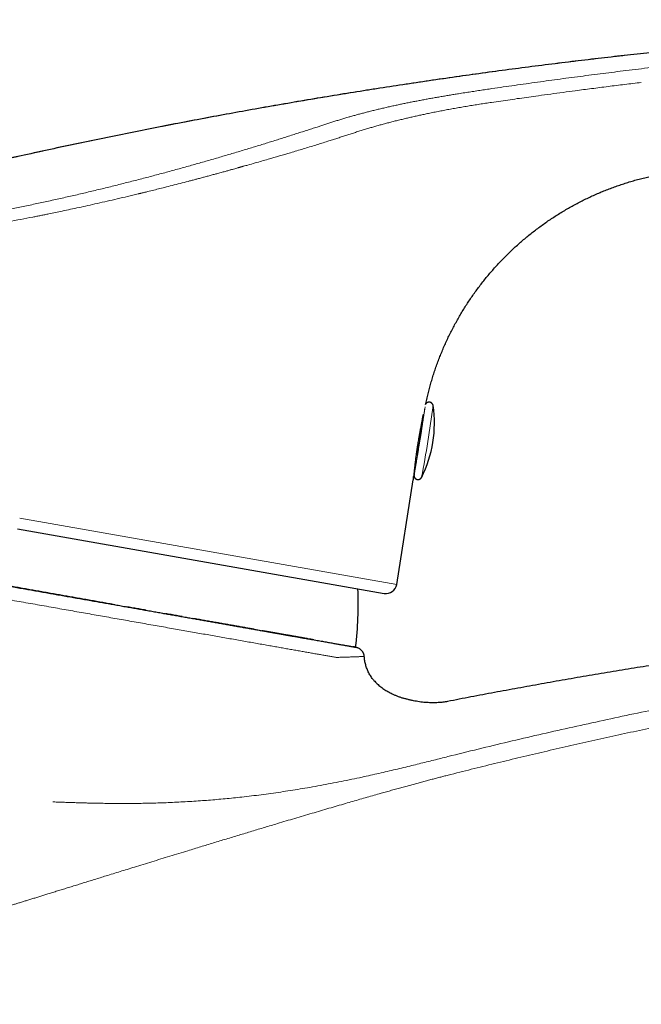
# Model space of a CAD drawing. Units: millimetres. Extents: x 8 to 625, y 12 to 467.
# Drawn here: x 490 to 537, y 394 to 467 of the extents above; entities that cross this region are included whole.
import ezdxf

# ---------------------------------------------------------------- set-up
doc = ezdxf.new("R2010")
doc.units = ezdxf.units.MM

msp = doc.modelspace()

# ---------------------------------------------------------------- linework, layer by layer
at = {"color": 7, "linetype": 'Continuous', "lineweight": 30}
for p, q in [((518.349, 424.904), (519.58, 432.679)), ((520.205, 432.875), (520.205, 432.875)), ((490.158, 429.048), (517.419, 424.241)), ((515.934, 419.551), (515.937, 419.551)), ((518.853, 416.449), (518.848, 416.451))]:
    msp.add_line(p, q, dxfattribs=at)
at = {"color": 8, "linetype": 'Continuous', "lineweight": 0}
for p, q in [((490.315, 429.847), (518.349, 424.904)), ((518.856, 416.449), (518.931, 416.425))]:
    msp.add_line(p, q, dxfattribs=at)
at = {"color": 8, "linetype": 'Continuous', "lineweight": 0, "flags": 128}
for points in [[(519.665, 433.251), (519.664, 433.239), (519.662, 433.226), (519.662, 433.216), (519.661, 433.209), (519.661, 433.204), (519.662, 433.201), (519.662, 433.201), (519.664, 433.203), (519.665, 433.208), (519.667, 433.215), (519.67, 433.225), (519.672, 433.237), (519.676, 433.252), (519.679, 433.269), (519.683, 433.288), (519.687, 433.31), (519.692, 433.334), (519.697, 433.361), (519.702, 433.389), (519.708, 433.421), (519.714, 433.454), (519.721, 433.489), (519.727, 433.527), (519.735, 433.567), (519.742, 433.609), (519.75, 433.653), (519.758, 433.699), (519.766, 433.747), (519.775, 433.797), (519.784, 433.849), (519.793, 433.902), (519.802, 433.958), (519.812, 434.015), (519.822, 434.073), (519.832, 434.134), (519.843, 434.196), (519.853, 434.259), (519.864, 434.323), (519.875, 434.389), (519.886, 434.457), (519.898, 434.525), (519.909, 434.595), (519.921, 434.665), (519.933, 434.737), (519.945, 434.809), (519.957, 434.883), (519.969, 434.957), (519.981, 435.032), (519.993, 435.107), (520.006, 435.183), (520.018, 435.259), (520.03, 435.336), (520.043, 435.413), (520.055, 435.49), (520.068, 435.568), (520.08, 435.645), (520.093, 435.723), (520.105, 435.8), (520.117, 435.877), (520.129, 435.954), (520.142, 436.031), (520.154, 436.107), (520.166, 436.183), (520.178, 436.258), (520.189, 436.333), (520.201, 436.407), (520.212, 436.48), (520.224, 436.552), (520.235, 436.623), (520.246, 436.693), (520.256, 436.762), (520.267, 436.83), (520.277, 436.897), (520.287, 436.963), (520.297, 437.027), (520.306, 437.089), (520.316, 437.151), (520.325, 437.21), (520.334, 437.268), (520.342, 437.325), (520.35, 437.379), (520.358, 437.432), (520.366, 437.483), (520.373, 437.533), (520.38, 437.58), (520.386, 437.625), (520.393, 437.668), (520.399, 437.71), (520.404, 437.749), (520.409, 437.785), (520.414, 437.82), (520.419, 437.853), (520.423, 437.883), (520.426, 437.911), (520.43, 437.936), (520.433, 437.96), (520.435, 437.981), (520.437, 437.999), (520.438, 438.01)], [(519.663, 433.28), (519.663, 433.279), (519.659, 433.248), (519.655, 433.219), (519.652, 433.192), (519.649, 433.168), (519.646, 433.146), (519.644, 433.126), (519.642, 433.109), (519.64, 433.094), (519.639, 433.081), (519.638, 433.071), (519.638, 433.064), (519.638, 433.059), (519.638, 433.056), (519.639, 433.056), (519.64, 433.058), (519.642, 433.063), (519.644, 433.07), (519.647, 433.08), (519.649, 433.092), (519.652, 433.107), (519.656, 433.124), (519.66, 433.143), (519.664, 433.165), (519.669, 433.189), (519.674, 433.215), (519.679, 433.244), (519.685, 433.275), (519.691, 433.309), (519.698, 433.344), (519.705, 433.382), (519.712, 433.422), (519.719, 433.464), (519.727, 433.508), (519.735, 433.554), (519.743, 433.602), (519.752, 433.652), (519.761, 433.704), (519.77, 433.758), (519.78, 433.814), (519.79, 433.871), (519.8, 433.93), (519.81, 433.991), (519.821, 434.053), (519.831, 434.116), (519.842, 434.182), (519.853, 434.248), (519.865, 434.316), (519.876, 434.385), (519.888, 434.456), (519.9, 434.527), (519.905, 434.556)]]:
    msp.add_lwpolyline(points, dxfattribs=at)
at = {"color": 8, "linetype": 'Continuous', "lineweight": 0}
for centre, radius, start, end in [((414.237, 452.598), 107.787, 349.45688, 352.32345), ((468.681, 445.071), 52.241, 350.94539, 352.34793)]:
    msp.add_arc(centre, radius, start, end, dxfattribs=at)
at = {"color": 7, "linetype": 'Continuous', "lineweight": 30}
for centre, radius, start, end in [((512.153, 436.897), 9, 350.88995, 8.32165), ((290.129, 472.496), 232.887, 350.62416, 351.19553), ((512.153, 436.897), 9, 333.45846, 350.88995), ((488.74, 423.453), 26.75, 353.10734, 2.42821), ((517.558, 425.029), 0.8, 260, 351)]:
    msp.add_arc(centre, radius, start, end, dxfattribs=at)
for points, knots in [([(589.876, 466.837), (589.53, 466.843), (588.583, 466.859), (587.036, 466.876), (585.235, 466.89), (583.434, 466.896), (581.632, 466.894), (579.831, 466.885), (577.969, 466.867), (576.048, 466.841), (574.066, 466.804), (572.085, 466.758), (570.104, 466.704), (568.123, 466.64), (566.143, 466.566), (564.162, 466.484), (562.183, 466.392), (560.203, 466.292), (558.236, 466.183), (556.281, 466.065), (554.338, 465.939), (552.396, 465.805), (550.443, 465.661), (548.479, 465.507), (546.503, 465.342), (544.529, 465.169), (542.555, 464.987), (540.593, 464.796), (538.645, 464.598), (536.708, 464.392), (534.773, 464.177), (532.826, 463.952), (530.866, 463.717), (528.894, 463.47), (526.924, 463.215), (524.955, 462.95), (522.986, 462.676), (521.019, 462.393), (519.055, 462.102), (517.094, 461.801), (515.135, 461.491), (513.178, 461.173), (511.222, 460.845), (509.279, 460.51), (507.35, 460.168), (505.434, 459.82), (503.519, 459.463), (501.593, 459.095), (499.655, 458.715), (497.706, 458.324), (495.759, 457.923), (493.814, 457.514), (491.871, 457.095), (489.93, 456.668), (487.99, 456.232), (486.053, 455.786), (484.118, 455.332), (482.184, 454.868), (480.253, 454.396), (478.325, 453.914), (476.398, 453.424), (474.527, 452.938), (472.712, 452.459), (470.952, 451.985), (469.194, 451.505), (467.438, 451.017), (465.929, 450.591), (465.007, 450.326), (464.669, 450.228)], [0, 0, 0, 0, 0.008192, 0.022402, 0.036613, 0.050824, 0.065035, 0.079246, 0.093457, 0.109089, 0.124722, 0.140355, 0.155988, 0.171622, 0.187256, 0.20289, 0.218524, 0.234159, 0.249794, 0.26515, 0.280506, 0.295863, 0.31122, 0.326857, 0.342493, 0.358131, 0.373768, 0.389406, 0.404765, 0.420124, 0.435484, 0.450844, 0.466518, 0.482192, 0.497867, 0.513542, 0.529217, 0.544893, 0.560569, 0.576211, 0.591853, 0.607496, 0.623139, 0.638783, 0.654148, 0.669512, 0.684878, 0.700243, 0.715922, 0.731602, 0.747282, 0.762963, 0.778643, 0.794324, 0.810005, 0.825687, 0.841368, 0.85705, 0.872733, 0.888415, 0.904098, 0.91978, 0.934157, 0.948533, 0.962909, 0.977286, 0.991662, 1, 1, 1, 1]), ([(520.494, 438.276), (520.507, 438.338), (520.548, 438.537), (520.625, 438.873), (520.725, 439.279), (520.833, 439.68), (520.947, 440.076), (521.069, 440.47), (521.198, 440.863), (521.336, 441.257), (521.483, 441.649), (521.636, 442.039), (521.797, 442.425), (521.965, 442.808), (522.14, 443.187), (522.322, 443.563), (522.511, 443.934), (522.706, 444.301), (522.909, 444.665), (523.118, 445.024), (523.332, 445.377), (523.552, 445.724), (523.777, 446.065), (524.008, 446.402), (524.247, 446.736), (524.494, 447.069), (524.749, 447.399), (525.011, 447.724), (525.278, 448.044), (525.552, 448.36), (525.832, 448.67), (526.118, 448.975), (526.409, 449.274), (526.706, 449.568), (527.009, 449.856), (527.317, 450.139), (527.629, 450.414), (527.944, 450.681), (528.262, 450.942), (528.586, 451.196), (528.916, 451.446), (529.253, 451.691), (529.597, 451.932), (529.946, 452.166), (530.299, 452.393), (530.657, 452.614), (531.019, 452.827), (531.385, 453.034), (531.754, 453.234), (532.128, 453.427), (532.506, 453.613), (532.888, 453.792), (533.272, 453.963), (533.657, 454.126), (534.044, 454.281), (534.435, 454.429), (534.832, 454.57), (535.235, 454.705), (535.645, 454.834), (536.057, 454.954), (536.473, 455.067), (536.892, 455.172), (537.313, 455.269), (537.595, 455.327), (537.736, 455.356)], [0, 0, 0, 0, 0.007409, 0.023786, 0.040149, 0.056206, 0.072248, 0.088273, 0.104283, 0.120602, 0.136905, 0.153192, 0.169465, 0.185724, 0.201971, 0.218207, 0.234399, 0.250583, 0.266762, 0.282936, 0.299108, 0.31499, 0.330871, 0.346754, 0.36264, 0.378855, 0.395076, 0.411305, 0.427541, 0.443786, 0.460041, 0.476305, 0.492542, 0.508788, 0.525043, 0.541306, 0.557576, 0.573562, 0.589555, 0.605552, 0.621554, 0.637885, 0.654219, 0.670554, 0.686889, 0.703227, 0.719572, 0.735929, 0.752266, 0.768622, 0.785003, 0.801411, 0.81785, 0.834028, 0.85024, 0.866489, 0.882775, 0.89943, 0.916122, 0.932848, 0.949605, 0.966388, 0.983189, 1, 1, 1, 1]), ([(521.058, 438.199), (521.058, 438.2), (521.058, 438.204), (521.056, 438.214), (521.053, 438.228), (521.049, 438.243), (521.043, 438.26), (521.036, 438.279), (521.027, 438.298), (521.015, 438.317), (521.002, 438.336), (520.987, 438.355), (520.971, 438.372), (520.953, 438.389), (520.934, 438.403), (520.913, 438.417), (520.891, 438.429), (520.867, 438.439), (520.841, 438.447), (520.815, 438.453), (520.79, 438.457), (520.764, 438.458), (520.739, 438.457), (520.714, 438.454), (520.69, 438.45), (520.666, 438.443), (520.644, 438.435), (520.623, 438.425), (520.603, 438.413), (520.584, 438.401), (520.567, 438.387), (520.551, 438.373), (520.538, 438.359), (520.525, 438.344), (520.515, 438.331), (520.507, 438.318), (520.502, 438.311), (520.501, 438.308)], [0, 0, 0, 0, 0.003228, 0.024756, 0.046912, 0.07041, 0.095718, 0.122931, 0.15176, 0.181733, 0.212444, 0.243615, 0.275077, 0.306727, 0.338502, 0.370363, 0.402284, 0.437846, 0.472915, 0.507405, 0.541357, 0.574806, 0.607779, 0.640289, 0.672346, 0.70395, 0.735092, 0.765755, 0.795904, 0.825486, 0.854412, 0.882542, 0.909673, 0.935543, 0.959925, 0.982764, 1, 1, 1, 1]), ([(520.264, 437.225), (520.256, 437.189), (520.241, 437.118), (520.216, 437.003), (520.191, 436.883), (520.168, 436.772), (520.148, 436.671), (520.13, 436.583), (520.113, 436.492), (520.095, 436.401), (520.077, 436.307), (520.057, 436.201), (520.035, 436.08), (520.01, 435.942), (519.985, 435.798), (519.958, 435.641), (519.93, 435.471), (519.902, 435.297), (519.883, 435.174), (519.872, 435.105), (519.869, 435.083), (519.865, 435.061), (519.862, 435.039), (519.859, 435.016), (519.854, 434.982), (519.847, 434.935), (519.838, 434.872), (519.828, 434.803), (519.817, 434.73), (519.806, 434.652), (519.795, 434.568), (519.783, 434.481), (519.77, 434.384), (519.757, 434.285), (519.745, 434.187), (519.734, 434.099), (519.725, 434.024), (519.717, 433.96), (519.712, 433.918), (519.709, 433.891), (519.708, 433.879), (519.706, 433.867), (519.705, 433.856), (519.704, 433.844), (519.697, 433.787), (519.685, 433.686), (519.67, 433.551), (519.657, 433.428), (519.646, 433.317), (519.636, 433.218), (519.627, 433.13), (519.619, 433.053), (519.615, 433.007), (519.613, 432.985)], [0, 0, 0, 0, 0.031686, 0.063246, 0.094682, 0.125996, 0.146806, 0.167564, 0.18827, 0.208924, 0.229528, 0.250081, 0.278093, 0.307011, 0.336838, 0.367574, 0.403078, 0.439725, 0.472924, 0.477338, 0.481767, 0.486211, 0.490671, 0.495145, 0.499635, 0.511314, 0.524118, 0.538046, 0.553098, 0.569275, 0.586576, 0.605002, 0.624553, 0.647823, 0.669217, 0.688734, 0.706376, 0.720349, 0.732869, 0.735907, 0.738847, 0.741686, 0.744426, 0.747066, 0.749607, 0.785931, 0.820817, 0.854264, 0.886276, 0.916852, 0.945997, 0.973712, 1, 1, 1, 1]), ([(520.264, 437.225), (520.269, 437.249), (520.279, 437.298), (520.295, 437.368), (520.311, 437.436), (520.326, 437.501), (520.336, 437.544), (520.341, 437.564), (520.341, 437.565)], [0, 0, 0, 0, 0.18589, 0.37804, 0.576461, 0.781161, 0.99215, 1, 1, 1, 1]), ([(519.58, 432.679), (519.58, 432.684), (519.583, 432.697), (519.588, 432.739), (519.595, 432.803), (519.603, 432.884), (519.609, 432.951), (519.613, 432.985)], [0, 0, 0, 0, 0.129499, 0.348305, 0.566245, 0.782955, 1, 1, 1, 1]), ([(519.664, 433.281), (519.662, 433.271), (519.659, 433.251), (519.656, 433.222), (519.652, 433.195), (519.649, 433.169), (519.646, 433.145), (519.643, 433.123), (519.641, 433.102), (519.639, 433.083), (519.637, 433.064), (519.635, 433.048), (519.635, 433.034), (519.634, 433.025), (519.634, 433.016), (519.634, 433.008), (519.634, 432.999), (519.635, 432.989), (519.636, 432.979), (519.637, 432.968), (519.639, 432.956), (519.642, 432.942), (519.646, 432.927), (519.651, 432.91), (519.658, 432.892), (519.667, 432.873), (519.677, 432.854), (519.69, 432.835), (519.704, 432.816), (519.72, 432.798), (519.738, 432.782), (519.757, 432.767), (519.777, 432.753), (519.798, 432.741), (519.821, 432.73), (519.846, 432.721), (519.871, 432.715), (519.897, 432.71), (519.923, 432.708), (519.948, 432.708), (519.973, 432.71), (519.998, 432.714), (520.021, 432.721), (520.044, 432.728), (520.066, 432.738), (520.086, 432.749), (520.105, 432.761), (520.123, 432.774), (520.139, 432.788), (520.154, 432.802), (520.166, 432.817), (520.177, 432.831), (520.187, 432.844), (520.194, 432.857), (520.2, 432.867), (520.204, 432.874), (520.205, 432.876)], [0, 0, 0, 0, 0.03846, 0.080706, 0.123136, 0.165818, 0.20886, 0.25244, 0.296871, 0.34277, 0.391593, 0.448212, 0.476963, 0.496273, 0.512432, 0.525932, 0.537527, 0.547813, 0.557277, 0.566335, 0.575322, 0.584479, 0.594127, 0.604491, 0.615658, 0.627545, 0.639965, 0.652732, 0.665719, 0.678843, 0.692054, 0.705324, 0.718634, 0.731971, 0.745328, 0.760032, 0.77453, 0.788798, 0.802852, 0.816703, 0.830358, 0.843824, 0.8571, 0.870186, 0.883073, 0.895752, 0.908203, 0.920395, 0.932277, 0.943774, 0.954783, 0.965198, 0.974964, 0.984134, 0.992872, 1, 1, 1, 1]), ([(519.649, 433.347), (519.65, 433.343), (519.653, 433.334), (519.657, 433.321), (519.66, 433.308), (519.662, 433.296), (519.663, 433.286), (519.664, 433.277), (519.665, 433.269), (519.665, 433.263), (519.665, 433.257), (519.665, 433.252), (519.665, 433.248), (519.665, 433.245), (519.665, 433.244), (519.665, 433.244), (519.665, 433.244)], [0, 0, 0, 0, 0.050757, 0.116285, 0.177178, 0.234753, 0.290786, 0.34726, 0.405673, 0.468044, 0.536575, 0.613611, 0.701688, 0.803525, 0.921915, 1, 1, 1, 1]), ([(462.687, 429.519), (462.688, 429.519), (462.688, 429.519), (462.7, 429.517), (462.72, 429.513), (462.748, 429.508), (462.783, 429.502), (462.826, 429.494), (462.876, 429.486), (462.933, 429.475), (463, 429.464), (463.076, 429.45), (463.161, 429.435), (463.256, 429.419), (463.358, 429.4), (463.469, 429.381), (463.586, 429.36), (463.709, 429.339), (463.836, 429.316), (463.971, 429.292), (464.113, 429.267), (464.262, 429.241), (464.418, 429.214), (464.582, 429.185), (464.752, 429.155), (464.93, 429.123), (465.113, 429.091), (465.302, 429.058), (465.497, 429.023), (465.698, 428.988), (465.908, 428.951), (466.127, 428.912), (466.354, 428.872), (466.589, 428.831), (466.83, 428.788), (467.077, 428.745), (467.331, 428.7), (467.592, 428.654), (467.863, 428.606), (468.145, 428.556), (468.438, 428.505), (468.738, 428.452), (469.045, 428.398), (469.358, 428.343), (469.677, 428.286), (470.003, 428.229), (470.335, 428.17), (470.673, 428.111), (471.017, 428.05), (471.367, 427.988), (471.716, 427.927), (472.063, 427.866), (472.408, 427.805), (472.758, 427.743), (473.113, 427.68), (473.48, 427.616), (473.859, 427.549), (474.25, 427.48), (474.646, 427.41), (475.046, 427.339), (475.452, 427.268), (475.853, 427.197), (476.251, 427.127), (476.645, 427.058), (477.042, 426.988), (477.443, 426.917), (477.847, 426.846), (478.255, 426.774), (478.665, 426.701), (479.079, 426.628), (479.495, 426.555), (479.912, 426.482), (480.329, 426.408), (480.745, 426.335), (481.164, 426.261), (481.59, 426.186), (482.022, 426.11), (482.46, 426.032), (482.9, 425.955), (483.342, 425.877), (483.786, 425.798), (484.231, 425.72), (484.678, 425.641), (485.133, 425.561), (485.597, 425.479), (486.068, 425.396), (486.541, 425.313), (487.015, 425.229), (487.489, 425.146), (487.963, 425.062), (488.438, 424.978), (488.913, 424.894), (489.388, 424.811), (489.863, 424.727), (490.338, 424.643), (490.803, 424.561), (491.259, 424.481), (491.705, 424.402), (492.15, 424.324), (492.594, 424.245), (493.047, 424.166), (493.506, 424.084), (493.974, 424.002), (494.44, 423.92), (494.903, 423.838), (495.365, 423.757), (495.817, 423.677), (496.257, 423.599), (496.686, 423.524), (497.114, 423.448), (497.539, 423.374), (497.961, 423.299), (498.381, 423.225), (498.798, 423.151), (499.212, 423.078), (499.624, 423.006), (500.029, 422.934), (500.43, 422.864), (500.824, 422.794), (501.216, 422.725), (501.474, 422.68), (501.603, 422.657)], [0, 0, 0, 0, 0.007286, 0.016008, 0.024731, 0.033453, 0.041677, 0.049901, 0.058125, 0.066349, 0.074573, 0.083295, 0.092017, 0.100739, 0.109462, 0.118184, 0.126906, 0.13513, 0.143354, 0.151577, 0.159801, 0.168025, 0.176249, 0.184473, 0.192697, 0.200921, 0.209144, 0.217222, 0.225299, 0.233376, 0.241453, 0.249779, 0.258104, 0.26643, 0.274756, 0.283082, 0.291408, 0.299734, 0.308059, 0.316782, 0.325504, 0.334226, 0.342948, 0.35167, 0.360393, 0.369115, 0.377837, 0.386559, 0.395282, 0.404004, 0.412726, 0.42095, 0.429174, 0.437398, 0.445622, 0.453846, 0.462568, 0.47129, 0.480013, 0.488735, 0.497457, 0.50618, 0.514403, 0.522627, 0.530851, 0.539075, 0.547299, 0.555522, 0.563746, 0.57197, 0.580194, 0.588418, 0.596495, 0.604572, 0.612649, 0.620726, 0.629052, 0.637378, 0.645703, 0.654029, 0.662355, 0.670681, 0.679007, 0.687333, 0.696055, 0.704777, 0.7135, 0.722222, 0.730944, 0.739666, 0.748389, 0.757111, 0.765833, 0.774555, 0.783277, 0.792, 0.800223, 0.808447, 0.816671, 0.824895, 0.833119, 0.841841, 0.850563, 0.859286, 0.868008, 0.87673, 0.885453, 0.893677, 0.901901, 0.910124, 0.918348, 0.926572, 0.934796, 0.94302, 0.951244, 0.959468, 0.967691, 0.975768, 0.983845, 0.991923, 1, 1, 1, 1]), ([(497.388, 423.4), (497.239, 423.426), (496.941, 423.479), (496.491, 423.558), (496.038, 423.638), (495.583, 423.718), (495.135, 423.797), (494.693, 423.875), (494.258, 423.952), (493.822, 424.029), (493.385, 424.106), (492.946, 424.183), (492.506, 424.261), (492.066, 424.339), (491.624, 424.416), (491.181, 424.495), (490.74, 424.572), (490.301, 424.65), (489.865, 424.727), (489.574, 424.778), (489.428, 424.804)], [0, 0, 0, 0, 0.058111, 0.11622, 0.174328, 0.232434, 0.290538, 0.345321, 0.400103, 0.454883, 0.509663, 0.564444, 0.619229, 0.67402, 0.72882, 0.783628, 0.838445, 0.892291, 0.946143, 1, 1, 1, 1]), ([(604.876, 424.481), (604.18, 424.475), (602.787, 424.464), (600.698, 424.435), (598.609, 424.397), (596.52, 424.348), (594.431, 424.291), (592.343, 424.223), (590.313, 424.148), (588.342, 424.066), (586.429, 423.978), (584.516, 423.882), (582.603, 423.778), (580.692, 423.666), (578.78, 423.546), (576.869, 423.417), (574.959, 423.281), (573.049, 423.136), (571.14, 422.983), (569.232, 422.822), (567.36, 422.656), (565.526, 422.485), (563.729, 422.311), (561.932, 422.129), (560.136, 421.94), (558.305, 421.74), (556.438, 421.529), (554.536, 421.305), (552.635, 421.072), (550.735, 420.832), (548.836, 420.584), (546.974, 420.332), (545.15, 420.078), (543.362, 419.821), (541.576, 419.558), (539.79, 419.287), (538.006, 419.009), (536.223, 418.724), (534.441, 418.431), (532.661, 418.132), (530.881, 417.825), (529.113, 417.513), (527.358, 417.195), (525.614, 416.873), (523.871, 416.544), (522.71, 416.319), (522.13, 416.207)], [0, 0, 0, 0, 0.025088, 0.050176, 0.075264, 0.100352, 0.12544, 0.150528, 0.175616, 0.198613, 0.221611, 0.244608, 0.267605, 0.290603, 0.3136, 0.336597, 0.359595, 0.382592, 0.405589, 0.428587, 0.451584, 0.473267, 0.49495, 0.516634, 0.538317, 0.56, 0.582997, 0.605995, 0.628992, 0.651989, 0.674987, 0.697984, 0.719667, 0.74135, 0.763034, 0.784717, 0.8064, 0.828083, 0.849766, 0.87145, 0.893133, 0.914816, 0.936112, 0.957408, 0.978704, 1, 1, 1, 1]), ([(499.687, 422.995), (499.619, 423.007), (499.417, 423.042), (499.076, 423.102), (498.665, 423.175), (498.388, 423.224), (498.25, 423.248)], [0, 0, 0, 0, 0.142859, 0.428576, 0.71429, 1, 1, 1, 1]), ([(502.39, 422.518), (502.255, 422.542), (501.985, 422.59), (501.574, 422.662), (501.296, 422.711), (501.158, 422.735)], [0, 0, 0, 0, 0.333326, 0.666659, 1, 1, 1, 1]), ([(501.603, 422.657), (501.735, 422.634), (502, 422.587), (502.392, 422.518), (502.78, 422.449), (503.164, 422.382), (503.544, 422.315), (503.92, 422.248), (504.291, 422.183), (504.663, 422.117), (505.037, 422.051), (505.411, 421.985), (505.779, 421.92), (506.142, 421.856), (506.5, 421.793), (506.852, 421.731), (507.197, 421.67), (507.537, 421.61), (507.871, 421.552), (508.199, 421.494), (508.521, 421.437), (508.83, 421.383), (509.127, 421.33), (509.412, 421.28), (509.692, 421.231), (509.965, 421.182), (510.238, 421.134), (510.509, 421.086), (510.779, 421.039), (511.042, 420.993), (511.297, 420.947), (511.546, 420.904), (511.782, 420.862), (512.007, 420.822), (512.22, 420.785), (512.427, 420.748), (512.627, 420.713), (512.821, 420.679), (513.007, 420.646), (513.186, 420.614), (513.359, 420.584), (513.524, 420.555), (513.681, 420.527), (513.83, 420.501), (513.972, 420.476), (514.106, 420.452), (514.235, 420.43), (514.358, 420.408), (514.474, 420.387), (514.583, 420.368), (514.684, 420.35), (514.778, 420.334), (514.863, 420.319), (514.942, 420.305), (515.013, 420.292), (515.078, 420.281), (515.135, 420.271), (515.183, 420.262), (515.223, 420.255), (515.255, 420.25), (515.278, 420.246), (515.291, 420.243), (515.297, 420.242), (515.296, 420.242), (515.296, 420.242)], [0, 0, 0, 0, 0.016101, 0.032202, 0.048303, 0.064404, 0.080505, 0.096607, 0.112708, 0.128809, 0.145677, 0.162545, 0.179413, 0.196281, 0.213149, 0.230017, 0.246884, 0.263752, 0.28062, 0.297488, 0.314356, 0.331224, 0.347128, 0.363032, 0.378936, 0.39484, 0.410744, 0.427611, 0.444479, 0.461347, 0.478215, 0.495082, 0.51195, 0.527854, 0.543758, 0.559662, 0.575566, 0.591471, 0.607375, 0.623279, 0.639183, 0.655087, 0.670991, 0.686611, 0.702231, 0.717851, 0.733471, 0.749572, 0.765673, 0.781775, 0.797876, 0.813977, 0.830078, 0.846179, 0.86228, 0.879148, 0.896015, 0.912883, 0.929751, 0.946619, 0.963487, 0.980355, 0.997223, 1, 1, 1, 1]), ([(507.752, 421.573), (507.65, 421.591), (507.444, 421.627), (507.126, 421.683), (506.8, 421.74), (506.468, 421.799), (506.132, 421.858), (505.79, 421.919), (505.443, 421.98), (505.091, 422.042), (504.729, 422.106), (504.356, 422.171), (503.973, 422.239), (503.585, 422.307), (503.322, 422.354), (503.191, 422.377)], [0, 0, 0, 0, 0.073717, 0.149703, 0.225687, 0.30167, 0.377652, 0.453633, 0.529613, 0.605595, 0.681577, 0.76118, 0.840784, 0.920391, 1, 1, 1, 1]), ([(512.189, 420.79), (512.116, 420.803), (511.971, 420.829), (511.743, 420.869), (511.509, 420.91), (511.271, 420.952), (511.032, 420.994), (510.79, 421.037), (510.543, 421.08), (510.289, 421.125), (510.029, 421.171), (509.763, 421.218), (509.491, 421.266), (509.213, 421.315), (508.929, 421.365), (508.641, 421.416), (508.445, 421.45), (508.348, 421.467)], [0, 0, 0, 0, 0.06966, 0.13932, 0.208981, 0.278643, 0.344325, 0.410008, 0.475692, 0.541377, 0.607062, 0.672748, 0.738433, 0.804119, 0.869804, 0.935489, 1, 1, 1, 1]), ([(515.935, 419.551), (515.934, 419.56), (515.933, 419.583), (515.928, 419.618), (515.921, 419.656), (515.913, 419.689), (515.906, 419.718), (515.898, 419.744), (515.889, 419.769), (515.878, 419.795), (515.866, 419.822), (515.852, 419.85), (515.831, 419.888), (515.801, 419.934), (515.759, 419.985), (515.712, 420.032), (515.661, 420.075), (515.605, 420.114), (515.545, 420.148), (515.482, 420.178), (515.423, 420.2), (515.369, 420.218), (515.325, 420.23), (515.288, 420.239), (515.26, 420.246), (515.242, 420.25), (515.229, 420.252), (515.221, 420.254), (515.213, 420.256), (515.203, 420.258), (515.193, 420.26), (515.184, 420.262), (515.177, 420.263), (515.171, 420.264), (515.166, 420.265), (515.163, 420.266), (515.158, 420.266), (515.154, 420.267), (515.149, 420.268), (515.146, 420.269), (515.143, 420.269), (515.14, 420.27), (515.139, 420.27), (515.139, 420.27), (515.138, 420.27), (515.138, 420.27), (515.137, 420.27), (515.137, 420.27), (515.136, 420.271), (515.134, 420.271), (515.131, 420.271), (515.129, 420.272), (515.127, 420.272), (515.125, 420.272), (515.124, 420.273), (515.122, 420.273), (515.121, 420.273), (515.12, 420.273), (515.119, 420.274), (515.118, 420.274), (515.117, 420.274), (515.116, 420.274), (515.116, 420.274)], [0, 0, 0, 0, 0.012834, 0.03308, 0.050794, 0.067922, 0.081925, 0.094164, 0.107028, 0.120565, 0.134772, 0.149655, 0.165217, 0.197096, 0.22893, 0.260831, 0.292966, 0.325488, 0.358468, 0.392118, 0.426633, 0.450123, 0.473237, 0.492848, 0.504992, 0.51491, 0.519154, 0.523328, 0.527665, 0.532371, 0.543465, 0.554183, 0.566907, 0.58176, 0.598822, 0.617229, 0.638306, 0.655505, 0.668836, 0.67812, 0.683802, 0.684683, 0.685366, 0.685878, 0.686089, 0.686286, 0.686486, 0.686705, 0.68724, 0.688861, 0.694678, 0.704097, 0.717162, 0.733891, 0.75429, 0.778362, 0.806109, 0.837533, 0.872633, 0.911411, 0.953867, 1, 1, 1, 1]), ([(516.574, 417.876), (516.56, 417.893), (516.512, 417.952), (516.437, 418.059), (516.35, 418.196), (516.271, 418.336), (516.201, 418.48), (516.139, 418.627), (516.086, 418.776), (516.041, 418.928), (516.004, 419.082), (515.974, 419.237), (515.951, 419.394), (515.942, 419.499), (515.937, 419.551)], [0, 0, 0, 0, 0.036127, 0.126053, 0.215089, 0.303392, 0.39112, 0.478429, 0.565465, 0.652356, 0.739206, 0.826083, 0.913019, 1, 1, 1, 1]), ([(516.572, 417.878), (516.599, 417.845), (516.661, 417.766), (516.769, 417.648), (516.895, 417.524), (517.029, 417.404), (517.17, 417.289), (517.316, 417.181), (517.466, 417.08), (517.619, 416.986), (517.776, 416.897), (517.939, 416.812), (518.118, 416.727), (518.311, 416.642), (518.52, 416.561), (518.702, 416.496), (518.815, 416.461), (518.856, 416.449)], [0, 0, 0, 0, 0.046694, 0.110452, 0.175124, 0.240765, 0.307406, 0.375061, 0.43977, 0.505348, 0.571754, 0.638934, 0.706821, 0.78827, 0.870452, 0.953198, 1, 1, 1, 1]), ([(522.13, 416.207), (522.074, 416.197), (521.961, 416.176), (521.789, 416.152), (521.612, 416.133), (521.432, 416.12), (521.248, 416.112), (521.062, 416.109), (520.873, 416.111), (520.682, 416.119), (520.479, 416.133), (520.264, 416.153), (520.039, 416.182), (519.813, 416.217), (519.586, 416.26), (519.36, 416.309), (519.134, 416.366), (518.966, 416.412), (518.874, 416.442), (518.856, 416.448)], [0, 0, 0, 0, 0.05131, 0.103734, 0.157299, 0.212009, 0.267849, 0.323755, 0.380663, 0.438508, 0.497211, 0.564844, 0.633321, 0.702481, 0.772157, 0.842173, 0.912352, 0.982519, 1, 1, 1, 1]), ([(597.035, 401.874), (596.6, 401.812), (595.73, 401.688), (594.426, 401.49), (593.124, 401.282), (591.823, 401.065), (590.524, 400.839), (589.251, 400.607), (588.005, 400.371), (586.785, 400.132), (585.566, 399.884), (584.35, 399.627), (583.135, 399.362), (581.921, 399.089), (580.71, 398.807), (579.501, 398.517), (578.294, 398.219), (577.096, 397.914), (575.907, 397.603), (574.727, 397.286), (573.55, 396.96), (572.368, 396.625), (571.18, 396.279), (569.989, 395.923), (568.799, 395.559), (567.612, 395.187), (566.435, 394.809), (565.268, 394.425), (564.11, 394.035), (562.954, 393.638), (561.794, 393.23), (560.629, 392.811), (559.458, 392.381), (558.291, 391.943), (557.127, 391.498), (555.965, 391.044), (554.807, 390.582), (553.653, 390.112), (552.503, 389.635), (551.358, 389.15), (550.215, 388.657), (549.076, 388.156), (547.948, 387.651), (546.829, 387.14), (545.721, 386.626), (544.616, 386.104), (543.507, 385.57), (542.395, 385.026), (541.278, 384.47), (540.166, 383.906), (539.058, 383.335), (537.953, 382.756), (536.853, 382.169), (535.757, 381.575), (534.665, 380.973), (533.577, 380.364), (532.493, 379.747), (531.413, 379.122), (530.338, 378.49), (529.267, 377.851), (528.23, 377.222), (527.227, 376.604), (526.257, 375.999), (525.291, 375.387), (524.329, 374.769), (523.37, 374.145), (522.734, 373.724), (522.416, 373.513)], [0, 0, 0, 0, 0.016381, 0.032763, 0.049144, 0.065526, 0.081908, 0.098291, 0.113738, 0.129185, 0.144632, 0.16008, 0.175528, 0.190976, 0.206425, 0.221874, 0.237323, 0.252773, 0.267947, 0.283121, 0.298296, 0.313471, 0.328922, 0.344374, 0.359826, 0.375278, 0.390731, 0.405908, 0.421085, 0.436263, 0.451441, 0.466929, 0.482417, 0.497905, 0.513394, 0.528883, 0.544372, 0.559861, 0.575317, 0.590773, 0.606229, 0.621685, 0.637142, 0.652322, 0.667503, 0.682684, 0.697864, 0.713355, 0.728846, 0.744336, 0.759827, 0.775318, 0.790809, 0.8063, 0.821792, 0.837284, 0.852777, 0.868271, 0.883765, 0.89926, 0.914756, 0.928961, 0.943167, 0.957374, 0.971582, 0.98579, 1, 1, 1, 1])]:
    msp.add_open_spline(points, degree=3, knots=knots, dxfattribs=at)
at = {"color": 8, "linetype": 'Continuous', "lineweight": 0}
for points, knots in [([(589.881, 466.838), (589.288, 466.847), (588.101, 466.865), (586.321, 466.882), (584.541, 466.893), (582.761, 466.896), (580.981, 466.891), (579.201, 466.879), (577.362, 466.859), (575.463, 466.831), (573.505, 466.792), (571.548, 466.744), (569.59, 466.688), (567.633, 466.622), (565.676, 466.547), (563.72, 466.464), (561.763, 466.372), (559.808, 466.27), (557.864, 466.16), (555.932, 466.043), (554.013, 465.917), (552.094, 465.783), (550.164, 465.639), (548.223, 465.485), (546.271, 465.322), (544.32, 465.15), (542.369, 464.968), (540.431, 464.779), (538.506, 464.583), (536.593, 464.379), (534.681, 464.166), (532.756, 463.943), (530.82, 463.71), (528.872, 463.467), (526.925, 463.214), (524.979, 462.953), (523.034, 462.682), (521.09, 462.403), (519.149, 462.115), (517.211, 461.818), (515.276, 461.513), (513.342, 461.199), (511.409, 460.876), (509.489, 460.546), (507.582, 460.209), (505.689, 459.866), (503.796, 459.514), (501.893, 459.152), (499.978, 458.778), (498.052, 458.393), (496.128, 457.999), (494.205, 457.596), (492.285, 457.184), (490.366, 456.764), (488.449, 456.335), (486.534, 455.897), (484.622, 455.45), (482.711, 454.994), (480.802, 454.53), (478.896, 454.057), (476.991, 453.575), (475.142, 453.098), (473.347, 452.626), (471.608, 452.162), (469.87, 451.69), (468.134, 451.21), (466.4, 450.724), (465.246, 450.393), (464.669, 450.228)], [0, 0, 0, 0, 0.014041, 0.028082, 0.042124, 0.056165, 0.070207, 0.084248, 0.09829, 0.113737, 0.129183, 0.14463, 0.160077, 0.175525, 0.190972, 0.20642, 0.221868, 0.237317, 0.252765, 0.267939, 0.283112, 0.298286, 0.31346, 0.32891, 0.344361, 0.359812, 0.375263, 0.390715, 0.405891, 0.421067, 0.436244, 0.451421, 0.466908, 0.482395, 0.497883, 0.513371, 0.52886, 0.544349, 0.559838, 0.575294, 0.59075, 0.606206, 0.621663, 0.63712, 0.652302, 0.667484, 0.682666, 0.697848, 0.713341, 0.728833, 0.744327, 0.75982, 0.775314, 0.790808, 0.806302, 0.821797, 0.837292, 0.852787, 0.868282, 0.883778, 0.899273, 0.914769, 0.928974, 0.943179, 0.957384, 0.971589, 0.985795, 1, 1, 1, 1]), ([(577.998, 466.207), (577.379, 466.192), (576.139, 466.163), (574.281, 466.109), (572.422, 466.047), (570.563, 465.977), (568.716, 465.899), (566.88, 465.814), (565.055, 465.721), (563.23, 465.621), (561.394, 465.512), (559.544, 465.394), (557.683, 465.267), (555.822, 465.132), (553.961, 464.989), (552.101, 464.837), (550.243, 464.678), (548.385, 464.511), (546.527, 464.335), (544.67, 464.152), (542.812, 463.96), (540.955, 463.76), (539.099, 463.552), (537.243, 463.336), (535.441, 463.118), (533.692, 462.9), (531.996, 462.681), (530.3, 462.456), (528.605, 462.223), (526.908, 461.984), (525.777, 461.819), (525.211, 461.737)], [0, 0, 0, 0, 0.0351214, 0.0702534, 0.1053876, 0.1405193, 0.1756465, 0.2101423, 0.2446356, 0.2791289, 0.3136244, 0.3488281, 0.3840367, 0.4192487, 0.4544597, 0.4896618, 0.5248456, 0.5600216, 0.5952056, 0.630404, 0.665616, 0.7008357, 0.7360548, 0.7712644, 0.8064575, 0.8387007, 0.8709301, 0.903154, 0.9353886, 0.9676588, 1, 1, 1, 1]), ([(525.406, 460.746), (525.637, 460.78), (526.097, 460.849), (526.789, 460.949), (527.483, 461.049), (528.18, 461.147), (528.953, 461.255), (529.798, 461.37), (530.713, 461.493), (531.727, 461.627), (532.845, 461.773), (534.069, 461.928), (535.3, 462.082), (536.123, 462.181), (536.536, 462.231)], [0, 0, 0, 0, 0.062344, 0.124441, 0.186744, 0.249474, 0.31259, 0.395251, 0.477302, 0.559045, 0.668548, 0.778447, 0.888913, 1, 1, 1, 1]), ([(525.211, 461.737), (525.06, 461.714), (524.758, 461.67), (524.305, 461.602), (523.853, 461.534), (523.402, 461.464), (522.985, 461.398), (522.602, 461.336), (522.252, 461.279), (521.904, 461.22), (521.557, 461.161), (521.212, 461.101), (520.869, 461.04), (520.528, 460.977), (520.188, 460.914), (519.851, 460.85), (519.519, 460.785), (519.19, 460.719), (518.866, 460.653), (518.545, 460.586), (518.219, 460.516), (517.888, 460.443), (517.552, 460.368), (517.22, 460.291), (516.892, 460.213), (516.568, 460.134), (516.255, 460.055), (515.952, 459.977), (515.659, 459.9), (515.37, 459.822), (515.085, 459.742), (514.793, 459.659), (514.495, 459.572), (514.19, 459.481), (513.89, 459.389), (513.594, 459.296), (513.301, 459.202), (513.009, 459.108), (512.718, 459.012), (512.523, 458.949), (512.426, 458.917)], [0, 0, 0, 0, 0.032085, 0.064165, 0.096209, 0.128197, 0.160116, 0.185144, 0.210125, 0.235061, 0.259954, 0.284808, 0.309627, 0.334414, 0.359173, 0.383906, 0.408615, 0.432857, 0.457074, 0.481262, 0.505416, 0.531457, 0.557463, 0.583442, 0.609402, 0.635344, 0.66127, 0.6857, 0.710116, 0.734517, 0.758902, 0.783271, 0.810449, 0.837604, 0.864735, 0.89184, 0.918918, 0.945969, 0.972994, 1, 1, 1, 1]), ([(513.226, 457.855), (513.339, 457.891), (513.563, 457.962), (513.895, 458.069), (514.225, 458.176), (514.553, 458.283), (514.88, 458.389), (515.205, 458.494), (515.531, 458.597), (515.861, 458.7), (516.182, 458.798), (516.496, 458.892), (516.803, 458.98), (517.114, 459.068), (517.43, 459.154), (517.751, 459.239), (518.077, 459.323), (518.407, 459.406), (518.737, 459.486), (519.065, 459.563), (519.39, 459.638), (519.718, 459.712), (520.049, 459.785), (520.383, 459.857), (520.738, 459.932), (521.117, 460.01), (521.52, 460.09), (521.928, 460.169), (522.342, 460.246), (522.764, 460.322), (523.193, 460.397), (523.628, 460.469), (524.067, 460.541), (524.511, 460.61), (524.957, 460.679), (525.256, 460.723), (525.406, 460.746)], [0, 0, 0, 0, 0.032539, 0.064813, 0.096757, 0.128344, 0.159577, 0.189941, 0.220047, 0.24996, 0.279753, 0.30631, 0.332874, 0.359488, 0.38618, 0.41297, 0.439862, 0.466844, 0.493887, 0.519609, 0.545342, 0.571085, 0.596845, 0.622632, 0.64846, 0.67898, 0.709621, 0.74042, 0.771416, 0.803283, 0.835418, 0.867838, 0.900542, 0.933506, 0.966684, 1, 1, 1, 1]), ([(512.426, 458.917), (512.295, 458.874), (512.034, 458.788), (511.635, 458.659), (511.233, 458.529), (510.825, 458.398), (510.416, 458.267), (510.005, 458.137), (509.592, 458.007), (509.175, 457.876), (508.751, 457.744), (508.321, 457.611), (507.884, 457.477), (507.443, 457.342), (506.998, 457.208), (506.55, 457.073), (506.098, 456.939), (505.644, 456.804), (505.186, 456.67), (504.726, 456.536), (504.262, 456.402), (503.796, 456.269), (503.33, 456.137), (502.864, 456.006), (502.399, 455.876), (501.931, 455.747), (501.457, 455.618), (500.978, 455.488), (500.494, 455.358), (500.008, 455.229), (499.52, 455.101), (499.03, 454.974), (498.539, 454.848), (498.046, 454.723), (497.552, 454.599), (497.057, 454.476), (496.561, 454.355), (496.063, 454.234), (495.568, 454.116), (495.074, 454), (494.583, 453.886), (494.091, 453.773), (493.596, 453.66), (493.096, 453.549), (492.593, 453.438), (492.09, 453.329), (491.587, 453.222), (491.084, 453.116), (490.581, 453.012), (490.079, 452.91), (489.578, 452.81), (489.077, 452.711), (488.578, 452.615), (488.08, 452.521), (487.586, 452.428), (487.096, 452.339), (486.61, 452.252), (486.126, 452.167), (485.64, 452.083), (485.153, 452.001), (484.664, 451.92), (484.178, 451.841), (483.694, 451.765), (483.213, 451.69), (482.734, 451.618), (482.258, 451.547), (481.786, 451.479), (481.317, 451.414), (480.852, 451.35), (480.39, 451.288), (479.935, 451.229), (479.486, 451.172), (479.043, 451.118), (478.605, 451.066), (478.168, 451.015), (477.733, 450.966), (477.299, 450.918), (476.87, 450.873), (476.447, 450.83), (476.028, 450.788), (475.615, 450.749), (475.208, 450.711), (474.807, 450.675), (474.412, 450.641), (474.023, 450.609), (473.64, 450.579), (473.266, 450.55), (472.901, 450.523), (472.544, 450.498), (472.193, 450.474), (471.847, 450.452), (471.505, 450.431), (471.168, 450.411), (470.839, 450.392), (470.517, 450.375), (470.202, 450.359), (469.895, 450.344), (469.596, 450.331), (469.305, 450.318), (469.023, 450.307), (468.748, 450.296), (468.482, 450.287), (468.226, 450.278), (467.979, 450.271), (467.742, 450.264), (467.513, 450.258), (467.292, 450.252), (467.077, 450.247), (466.87, 450.243), (466.671, 450.239), (466.482, 450.236), (466.302, 450.233), (466.131, 450.231), (465.969, 450.229), (465.817, 450.227), (465.674, 450.226), (465.54, 450.225), (465.416, 450.224), (465.302, 450.224), (465.198, 450.223), (465.103, 450.223), (465.018, 450.223), (464.941, 450.224), (464.874, 450.224), (464.815, 450.224), (464.766, 450.225), (464.727, 450.226), (464.698, 450.226), (464.677, 450.227), (464.671, 450.228), (464.669, 450.228)], [0, 0, 0, 0, 0.007834, 0.015667, 0.023498, 0.031328, 0.039158, 0.046847, 0.054536, 0.062224, 0.069913, 0.077758, 0.085604, 0.09345, 0.101296, 0.109141, 0.116987, 0.124833, 0.132662, 0.140491, 0.148319, 0.156147, 0.163975, 0.171663, 0.17935, 0.187037, 0.194723, 0.202565, 0.210407, 0.218248, 0.226088, 0.233928, 0.241768, 0.249607, 0.25743, 0.265252, 0.273074, 0.280896, 0.288719, 0.296402, 0.304085, 0.311768, 0.319451, 0.327291, 0.335131, 0.342971, 0.35081, 0.35865, 0.366489, 0.374329, 0.382151, 0.389973, 0.397795, 0.405617, 0.413439, 0.421121, 0.428803, 0.436486, 0.444169, 0.452009, 0.459849, 0.46769, 0.475532, 0.483375, 0.491219, 0.499064, 0.506893, 0.514723, 0.522554, 0.530386, 0.538219, 0.545913, 0.553607, 0.561303, 0.568998, 0.576852, 0.584706, 0.592561, 0.600417, 0.608274, 0.616131, 0.623989, 0.631831, 0.639674, 0.647518, 0.655363, 0.663208, 0.670915, 0.678623, 0.686332, 0.694041, 0.70191, 0.709779, 0.717649, 0.725521, 0.733393, 0.741267, 0.749141, 0.756999, 0.764859, 0.772719, 0.78058, 0.788442, 0.796164, 0.803887, 0.811611, 0.819335, 0.827217, 0.8351, 0.842984, 0.850868, 0.858752, 0.866637, 0.874523, 0.882391, 0.89026, 0.898129, 0.905998, 0.913867, 0.921596, 0.929326, 0.937055, 0.944785, 0.952672, 0.96056, 0.968448, 0.976336, 0.984224, 0.992112, 1, 1, 1, 1]), ([(483.532, 450.891), (483.801, 450.931), (484.342, 451.01), (485.168, 451.138), (486.01, 451.272), (486.867, 451.414), (487.734, 451.562), (488.611, 451.717), (489.495, 451.878), (490.393, 452.046), (491.044, 452.172), (491.444, 452.25), (491.589, 452.279), (491.735, 452.308), (491.883, 452.338), (492.033, 452.368), (492.183, 452.398), (492.335, 452.429), (492.6, 452.483), (492.981, 452.562), (493.517, 452.674), (494.1, 452.798), (494.732, 452.934), (495.397, 453.08), (496.096, 453.235), (496.829, 453.402), (497.58, 453.575), (498.349, 453.755), (498.893, 453.885), (499.209, 453.962), (499.29, 453.981), (499.373, 454.001), (499.456, 454.022), (499.539, 454.042), (499.624, 454.062), (499.84, 454.115), (500.176, 454.198), (500.636, 454.312), (501.124, 454.434), (501.66, 454.57), (502.244, 454.72), (502.673, 454.832), (502.954, 454.906), (503.08, 454.939), (503.216, 454.975), (503.35, 455.01), (503.481, 455.045), (503.665, 455.094), (503.897, 455.156), (504.19, 455.234), (504.482, 455.313), (504.77, 455.391), (505.064, 455.471), (505.359, 455.552), (505.648, 455.632), (505.901, 455.702), (506.118, 455.763), (506.298, 455.813), (506.443, 455.854), (506.545, 455.883), (506.615, 455.903), (506.665, 455.916), (506.715, 455.93), (506.765, 455.944), (506.814, 455.958), (506.864, 455.972), (506.913, 455.986), (507.05, 456.025), (507.354, 456.111), (507.965, 456.284), (508.751, 456.509), (509.626, 456.762), (510.501, 457.02), (511.404, 457.29), (512.332, 457.573), (512.929, 457.761), (513.226, 457.855)], [0, 0, 0, 0, 0.026688, 0.053714, 0.081081, 0.108789, 0.13684, 0.164725, 0.192944, 0.221496, 0.250384, 0.254954, 0.259566, 0.264218, 0.268912, 0.273647, 0.278423, 0.28324, 0.288099, 0.303637, 0.319581, 0.339094, 0.359184, 0.37985, 0.402632, 0.426077, 0.450183, 0.474951, 0.50038, 0.50301, 0.505662, 0.508337, 0.511034, 0.513753, 0.516495, 0.51926, 0.534864, 0.549369, 0.564414, 0.58303, 0.60241, 0.622556, 0.625952, 0.630626, 0.635213, 0.639715, 0.644129, 0.648457, 0.658318, 0.667697, 0.678237, 0.688097, 0.697277, 0.708505, 0.718513, 0.727302, 0.734872, 0.741129, 0.746207, 0.750105, 0.751856, 0.753606, 0.755356, 0.757105, 0.758854, 0.760603, 0.762351, 0.764099, 0.775075, 0.794634, 0.829426, 0.860348, 0.891136, 0.927612, 0.9639, 1, 1, 1, 1]), ([(461.736, 428.671), (461.737, 428.671), (461.74, 428.67), (461.765, 428.666), (461.804, 428.659), (461.858, 428.649), (461.929, 428.637), (462.015, 428.622), (462.116, 428.604), (462.235, 428.583), (462.372, 428.559), (462.528, 428.531), (462.701, 428.501), (462.89, 428.468), (463.095, 428.431), (463.314, 428.393), (463.545, 428.352), (463.786, 428.309), (464.043, 428.264), (464.313, 428.217), (464.598, 428.166), (464.897, 428.114), (465.209, 428.059), (465.54, 428), (465.891, 427.938), (466.262, 427.873), (466.647, 427.805), (467.047, 427.735), (467.46, 427.662), (467.88, 427.588), (468.306, 427.513), (468.738, 427.436), (469.181, 427.358), (469.635, 427.278), (470.101, 427.196), (470.577, 427.112), (471.064, 427.026), (471.57, 426.937), (472.093, 426.845), (472.636, 426.749), (473.188, 426.652), (473.751, 426.553), (474.323, 426.452), (474.896, 426.351), (475.468, 426.25), (476.039, 426.149), (476.617, 426.047), (477.202, 425.944), (477.794, 425.84), (478.393, 425.734), (478.997, 425.627), (479.617, 425.518), (480.252, 425.406), (480.903, 425.291), (481.558, 425.176), (482.218, 425.059), (482.883, 424.942), (483.54, 424.826), (484.191, 424.712), (484.835, 424.598), (485.481, 424.484), (486.128, 424.37), (486.778, 424.256), (487.428, 424.141), (488.079, 424.026), (488.741, 423.909), (489.414, 423.791), (490.096, 423.67), (490.778, 423.55), (491.458, 423.43), (492.137, 423.311), (492.803, 423.193), (493.457, 423.078), (494.097, 422.965), (494.735, 422.852), (495.369, 422.741), (496, 422.629), (496.626, 422.519), (497.248, 422.409), (497.874, 422.299), (498.505, 422.188), (499.14, 422.076), (499.768, 421.965), (500.389, 421.856), (501.002, 421.747), (501.599, 421.642), (502.179, 421.54), (502.742, 421.441), (503.297, 421.343), (503.843, 421.246), (504.381, 421.152), (504.91, 421.058), (505.43, 420.967), (505.948, 420.875), (506.463, 420.784), (506.976, 420.694), (507.477, 420.606), (507.966, 420.52), (508.442, 420.435), (508.9, 420.355), (509.338, 420.278), (509.757, 420.204), (510.164, 420.132), (510.559, 420.062), (510.942, 419.995), (511.311, 419.93), (511.668, 419.867), (512.017, 419.805), (512.357, 419.745), (512.687, 419.687), (513.002, 419.631), (513.301, 419.579), (513.587, 419.528), (513.763, 419.497), (513.852, 419.482)], [0, 0, 0, 0, 0.00875, 0.0175, 0.02625, 0.035, 0.04375, 0.0525, 0.06125, 0.07, 0.079167, 0.088333, 0.0975, 0.106667, 0.115833, 0.125, 0.13375, 0.1425, 0.15125, 0.16, 0.16875, 0.1775, 0.18625, 0.195, 0.204167, 0.213333, 0.2225, 0.231667, 0.240833, 0.25, 0.25875, 0.2675, 0.27625, 0.285, 0.29375, 0.3025, 0.31125, 0.32, 0.329167, 0.338333, 0.3475, 0.356667, 0.365833, 0.375, 0.38375, 0.3925, 0.40125, 0.41, 0.41875, 0.4275, 0.43625, 0.445, 0.454167, 0.463333, 0.4725, 0.481667, 0.490833, 0.5, 0.50875, 0.5175, 0.52625, 0.535, 0.54375, 0.5525, 0.56125, 0.57, 0.579167, 0.588333, 0.5975, 0.606667, 0.615833, 0.625, 0.63375, 0.6425, 0.65125, 0.66, 0.66875, 0.6775, 0.68625, 0.695, 0.704167, 0.713333, 0.7225, 0.731667, 0.740833, 0.75, 0.75875, 0.7675, 0.77625, 0.785, 0.79375, 0.8025, 0.81125, 0.82, 0.829167, 0.838333, 0.8475, 0.856667, 0.865833, 0.875, 0.88375, 0.8925, 0.90125, 0.91, 0.91875, 0.9275, 0.93625, 0.945, 0.954167, 0.963333, 0.9725, 0.981667, 0.990833, 1, 1, 1, 1]), ([(604.877, 423.266), (604.179, 423.248), (602.782, 423.213), (600.687, 423.146), (598.592, 423.068), (596.497, 422.978), (594.403, 422.876), (592.309, 422.763), (590.145, 422.634), (587.913, 422.489), (585.612, 422.324), (583.311, 422.145), (581.012, 421.953), (578.713, 421.746), (576.416, 421.525), (574.12, 421.291), (571.825, 421.042), (569.532, 420.779), (567.254, 420.504), (564.991, 420.217), (562.744, 419.918), (560.498, 419.606), (558.241, 419.278), (555.971, 418.934), (553.691, 418.574), (551.412, 418.201), (549.136, 417.813), (546.876, 417.414), (544.632, 417.004), (542.403, 416.583), (540.177, 416.148), (537.939, 415.697), (535.688, 415.229), (533.425, 414.745), (531.165, 414.246), (528.908, 413.734), (526.655, 413.207), (524.404, 412.667), (522.906, 412.296), (522.157, 412.11)], [0, 0, 0, 0, 0.025097, 0.050194, 0.075291, 0.100387, 0.125484, 0.150581, 0.175677, 0.203283, 0.230889, 0.258494, 0.286099, 0.313703, 0.341307, 0.36891, 0.396512, 0.424114, 0.451715, 0.478822, 0.505928, 0.533033, 0.560137, 0.587733, 0.615328, 0.642922, 0.670515, 0.698106, 0.725204, 0.7523, 0.779395, 0.80649, 0.834136, 0.861782, 0.889427, 0.917071, 0.944714, 0.972357, 1, 1, 1, 1]), ([(604.908, 422.127), (604.36, 422.113), (603.264, 422.084), (601.621, 422.032), (599.977, 421.974), (598.333, 421.908), (596.7, 421.835), (595.076, 421.755), (593.463, 421.669), (591.85, 421.576), (590.226, 421.476), (588.592, 421.367), (586.947, 421.251), (585.302, 421.127), (583.658, 420.996), (582.015, 420.857), (580.372, 420.712), (578.729, 420.559), (577.087, 420.399), (575.446, 420.231), (573.806, 420.057), (572.166, 419.875), (570.527, 419.685), (568.889, 419.489), (567.197, 419.278), (565.451, 419.053), (563.652, 418.812), (561.855, 418.562), (560.058, 418.303), (558.317, 418.044), (556.631, 417.785), (555.001, 417.527), (553.372, 417.262), (551.745, 416.99), (550.118, 416.71), (548.493, 416.423), (546.815, 416.12), (545.084, 415.798), (543.3, 415.458), (541.519, 415.109), (539.739, 414.751), (537.96, 414.385), (536.184, 414.01), (534.409, 413.626), (532.636, 413.234), (530.865, 412.833), (529.107, 412.426), (527.361, 412.013), (525.627, 411.594), (523.896, 411.167), (522.743, 410.876), (522.166, 410.73)], [0, 0, 0, 0, 0.019676, 0.039352, 0.059028, 0.078704, 0.09838, 0.117704, 0.137028, 0.156353, 0.175677, 0.195396, 0.215114, 0.234832, 0.25455, 0.274268, 0.293986, 0.313703, 0.33342, 0.353137, 0.372853, 0.392569, 0.412285, 0.432, 0.451715, 0.473401, 0.495086, 0.51677, 0.538454, 0.560138, 0.579849, 0.59956, 0.61927, 0.63898, 0.658689, 0.678398, 0.698106, 0.719784, 0.741462, 0.763138, 0.784814, 0.80649, 0.828165, 0.849839, 0.871513, 0.893186, 0.914859, 0.936145, 0.95743, 0.978715, 1, 1, 1, 1]), ([(513.852, 419.482), (513.914, 419.483), (514.04, 419.487), (514.217, 419.492), (514.386, 419.497), (514.546, 419.502), (514.697, 419.507), (514.839, 419.512), (514.969, 419.516), (515.086, 419.521), (515.193, 419.525), (515.292, 419.528), (515.384, 419.532), (515.468, 419.535), (515.545, 419.538), (515.615, 419.54), (515.679, 419.543), (515.735, 419.545), (515.784, 419.546), (515.827, 419.548), (515.864, 419.549), (515.896, 419.55), (515.919, 419.551), (515.932, 419.551), (515.934, 419.551), (515.934, 419.551)], [0, 0, 0, 0, 0.047104, 0.094104, 0.141008, 0.187819, 0.234532, 0.281138, 0.327628, 0.370137, 0.412539, 0.454838, 0.497041, 0.539164, 0.581226, 0.623244, 0.665235, 0.707219, 0.749213, 0.791235, 0.8333, 0.882946, 0.932677, 0.982493, 1, 1, 1, 1]), ([(492.784, 408.74), (492.887, 408.737), (493.096, 408.73), (493.414, 408.719), (493.741, 408.708), (494.076, 408.697), (494.419, 408.686), (494.763, 408.675), (495.108, 408.665), (495.452, 408.656), (495.802, 408.648), (496.159, 408.641), (496.555, 408.634), (496.993, 408.629), (497.472, 408.625), (497.959, 408.623), (498.454, 408.624), (498.957, 408.628), (499.467, 408.636), (500.012, 408.646), (500.594, 408.662), (501.212, 408.683), (501.837, 408.71), (502.469, 408.742), (503.106, 408.779), (503.736, 408.821), (504.359, 408.867), (504.973, 408.918), (505.59, 408.974), (506.209, 409.035), (506.864, 409.105), (507.553, 409.184), (508.275, 409.274), (508.999, 409.371), (509.722, 409.474), (510.445, 409.584), (511.166, 409.7), (511.909, 409.826), (512.673, 409.962), (513.456, 410.109), (514.234, 410.262), (515.005, 410.42), (515.728, 410.573), (516.402, 410.721), (517.027, 410.862), (517.646, 411.005), (518.258, 411.149), (518.863, 411.293), (519.449, 411.436), (520.015, 411.575), (520.562, 411.711), (521.101, 411.846), (521.632, 411.979), (521.983, 412.067), (522.157, 412.111)], [0, 0, 0, 0, 0.010639, 0.021568, 0.032778, 0.044258, 0.056001, 0.067997, 0.079531, 0.091275, 0.103222, 0.115364, 0.127695, 0.143685, 0.159956, 0.176494, 0.193286, 0.210316, 0.227574, 0.245044, 0.265678, 0.286565, 0.307685, 0.329017, 0.350544, 0.372247, 0.392854, 0.413585, 0.434425, 0.45536, 0.476374, 0.500769, 0.525228, 0.549729, 0.57425, 0.598768, 0.623262, 0.64771, 0.674521, 0.701219, 0.727775, 0.754157, 0.780335, 0.801973, 0.823431, 0.84469, 0.865732, 0.886539, 0.907092, 0.926221, 0.945093, 0.96369, 0.981998, 1, 1, 1, 1]), ([(487.084, 400.26), (487.123, 400.272), (487.205, 400.296), (487.329, 400.334), (487.46, 400.373), (487.598, 400.415), (487.741, 400.459), (487.9, 400.507), (488.076, 400.56), (488.268, 400.619), (488.468, 400.68), (488.678, 400.745), (488.897, 400.812), (489.125, 400.882), (489.361, 400.955), (489.605, 401.03), (489.855, 401.108), (490.114, 401.187), (490.379, 401.27), (490.651, 401.354), (490.93, 401.44), (491.216, 401.529), (491.508, 401.619), (491.806, 401.712), (492.111, 401.806), (492.432, 401.906), (492.77, 402.011), (493.125, 402.121), (493.487, 402.233), (493.855, 402.347), (494.237, 402.466), (494.633, 402.588), (495.043, 402.716), (495.459, 402.845), (495.881, 402.975), (496.309, 403.108), (496.769, 403.25), (497.26, 403.402), (497.785, 403.564), (498.315, 403.728), (498.887, 403.905), (499.499, 404.093), (500.152, 404.295), (500.812, 404.498), (501.478, 404.702), (502.149, 404.908), (502.912, 405.141), (503.769, 405.403), (504.718, 405.692), (505.67, 405.982), (506.624, 406.271), (507.577, 406.559), (508.529, 406.845), (509.379, 407.1), (510.126, 407.323), (510.771, 407.515), (511.413, 407.705), (512.049, 407.893), (512.681, 408.079), (513.306, 408.263), (513.925, 408.444), (514.517, 408.616), (515.08, 408.779), (515.616, 408.933), (516.145, 409.084), (516.666, 409.233), (517.143, 409.368), (517.578, 409.491), (517.97, 409.601), (518.357, 409.709), (518.738, 409.815), (519.113, 409.918), (519.482, 410.019), (519.845, 410.118), (520.2, 410.214), (520.55, 410.308), (520.89, 410.398), (521.221, 410.486), (521.542, 410.57), (521.857, 410.651), (522.064, 410.704), (522.166, 410.73)], [0, 0, 0, 0, 0.003372, 0.00693, 0.010671, 0.014592, 0.01869, 0.022964, 0.028221, 0.033714, 0.039437, 0.045386, 0.051686, 0.058213, 0.064961, 0.071927, 0.079105, 0.086492, 0.094082, 0.101871, 0.109855, 0.118028, 0.126386, 0.134925, 0.14364, 0.152527, 0.162494, 0.172657, 0.18301, 0.193546, 0.204259, 0.215808, 0.227542, 0.239455, 0.251538, 0.263784, 0.276186, 0.290993, 0.305995, 0.321179, 0.336534, 0.355019, 0.373709, 0.392583, 0.411622, 0.430804, 0.450111, 0.477084, 0.504203, 0.531415, 0.558664, 0.585897, 0.61306, 0.640099, 0.658588, 0.676976, 0.695245, 0.713377, 0.731354, 0.74916, 0.766777, 0.784188, 0.799597, 0.814815, 0.829827, 0.844621, 0.859185, 0.870459, 0.881577, 0.892532, 0.90332, 0.913933, 0.924367, 0.934614, 0.944668, 0.954524, 0.964176, 0.973451, 0.982517, 0.991368, 1, 1, 1, 1])]:
    msp.add_open_spline(points, degree=3, knots=knots, dxfattribs=at)

doc.saveas('drawing.dxf')
